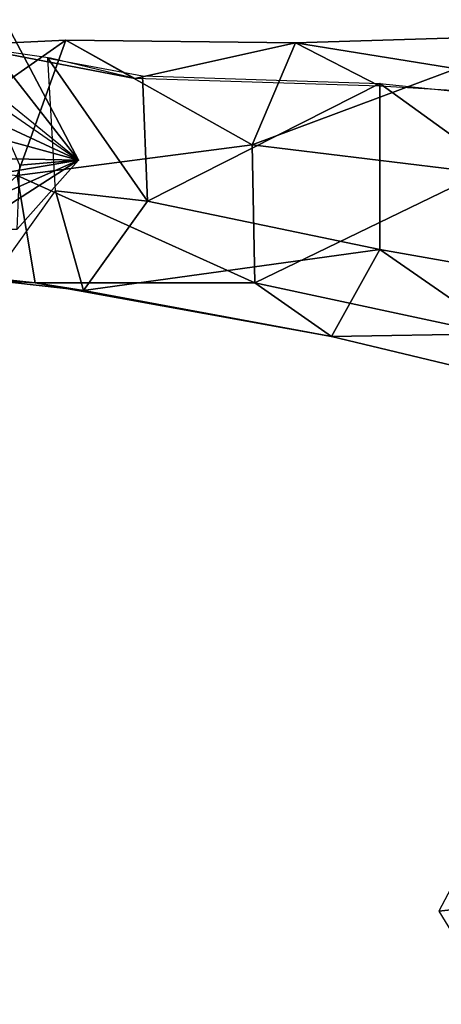
# Model space of a CAD drawing. Units: millimetres. Extents: x -1215.64 to -1213.17, y -6293.78 to -6291.7.
# Drawn here: x -1215.09 to -1214.82, y -6292.46 to -6291.82 of the extents above; entities that cross this region are included whole.
import ezdxf

# ---------------------------------------------------------------- set-up
doc = ezdxf.new("R2010")
doc.units = ezdxf.units.MM
doc.header["$LTSCALE"] = 10
doc.header["$MEASUREMENT"] = 0
doc.layers.get('0').update_dxf_attribs({"linetype": 'CONTINUOUS'})

msp = doc.modelspace()

# ---------------------------------------------------------------- linework, layer by layer
msp.add_point((-1215.05415, -6291.9125, -2.43667))
at = {"color": 5}
for points in [[(-1215.05415, -6291.9125, -2.43667), (-1215.10249, -6291.82084, -2.46167), (-1215.11415, -6291.83584, -2.42333)], [(-1215.05415, -6291.9125, -2.43667), (-1215.10415, -6291.88917, -2.53667), (-1215.10249, -6291.82084, -2.46167)], [(-1215.05415, -6291.9125, -2.43667), (-1215.11415, -6291.83584, -2.42333), (-1215.12915, -6291.86084, -2.41167)], [(-1215.05415, -6291.9125, -2.43667), (-1215.12582, -6291.85417, -2.40333), (-1215.13915, -6291.88917, -2.39833)], [(-1215.05415, -6291.9125, -2.43667), (-1215.13915, -6291.88917, -2.39833), (-1215.14082, -6291.91084, -2.40167)], [(-1215.05415, -6291.9125, -2.43667), (-1215.09249, -6291.91584, -2.53), (-1215.10415, -6291.88917, -2.53667)], [(-1215.05415, -6291.9125, -2.43667), (-1215.14082, -6291.91084, -2.40167), (-1215.14249, -6291.9275, -2.40833)], [(-1215.05415, -6291.9125, -2.43667), (-1215.14249, -6291.9275, -2.40833), (-1215.12915, -6291.94584, -2.415)], [(-1215.05415, -6291.9125, -2.43667), (-1215.12915, -6291.94584, -2.415), (-1215.12415, -6291.9575, -2.42833)], [(-1215.05415, -6291.9125, -2.43667), (-1215.12415, -6291.9575, -2.42833), (-1215.09415, -6291.9575, -2.49833)], [(-1215.05415, -6291.9125, -2.43667), (-1215.09415, -6291.9575, -2.49833), (-1215.09249, -6291.91584, -2.53)]]:
    msp.add_3dface(points, dxfattribs=at)
at = {"color": 6}
for points in [[(-1215.17415, -6291.9125, -2.34667), (-1215.09415, -6291.9225, -2.315), (-1215.06249, -6291.83417, -2.385)], [(-1215.06249, -6291.83417, -2.385), (-1215.13082, -6291.8375, -2.41667), (-1215.17415, -6291.9125, -2.34667)], [(-1215.13082, -6291.8375, -2.41667), (-1215.06249, -6291.83417, -2.385), (-1215.01749, -6291.85917, -2.50833)], [(-1214.94082, -6291.9025, -2.265), (-1215.06249, -6291.83417, -2.385), (-1215.09415, -6291.9225, -2.315)], [(-1215.06249, -6291.83417, -2.385), (-1214.94082, -6291.9025, -2.265), (-1214.91249, -6291.83584, -2.34)], [(-1214.91249, -6291.83584, -2.34), (-1215.01749, -6291.85917, -2.50833), (-1215.06249, -6291.83417, -2.385)], [(-1214.94082, -6291.9025, -2.265), (-1214.79082, -6291.92084, -2.15833), (-1214.74916, -6291.83084, -2.26333)], [(-1214.74916, -6291.83084, -2.26333), (-1214.91249, -6291.83584, -2.34), (-1214.94082, -6291.9025, -2.265)], [(-1214.91249, -6291.83584, -2.34), (-1214.74916, -6291.83084, -2.26333), (-1214.66582, -6291.87584, -2.41333)], [(-1215.01749, -6291.85917, -2.50833), (-1215.07249, -6291.84584, -2.52), (-1215.13082, -6291.8375, -2.41667)], [(-1215.01749, -6291.85917, -2.50833), (-1214.91249, -6291.83584, -2.34), (-1214.85749, -6291.86417, -2.46167)], [(-1214.66582, -6291.87584, -2.41333), (-1214.85749, -6291.86417, -2.46167), (-1214.91249, -6291.83584, -2.34)], [(-1215.07415, -6291.84584, -2.51833), (-1215.01249, -6291.8575, -2.505), (-1215.00915, -6291.93917, -2.51833)], [(-1215.00915, -6291.93917, -2.51833), (-1215.06915, -6291.9325, -2.53833), (-1215.07415, -6291.84584, -2.51833)], [(-1214.85749, -6291.8625, -2.46167), (-1215.00915, -6291.93917, -2.51833), (-1215.01249, -6291.8575, -2.505)], [(-1215.00915, -6291.93917, -2.51833), (-1214.85749, -6291.8625, -2.46167), (-1214.85749, -6291.97084, -2.46167)], [(-1214.85749, -6291.8625, -2.46167), (-1214.66416, -6291.8825, -2.40167), (-1214.65916, -6292.00584, -2.41)], [(-1214.65916, -6292.00584, -2.41), (-1214.85749, -6291.97084, -2.46167), (-1214.85749, -6291.8625, -2.46167)], [(-1215.09415, -6291.9225, -2.315), (-1214.93916, -6291.9925, -2.27667), (-1214.94082, -6291.9025, -2.265)], [(-1214.79082, -6291.92084, -2.15833), (-1214.94082, -6291.9025, -2.265), (-1214.93916, -6291.9925, -2.27667)], [(-1215.16082, -6291.98417, -2.37667), (-1215.08249, -6291.9925, -2.34667), (-1215.09415, -6291.9225, -2.315)], [(-1214.93916, -6291.9925, -2.27667), (-1215.09415, -6291.9225, -2.315), (-1215.08249, -6291.9925, -2.34667)], [(-1214.93916, -6291.9925, -2.27667), (-1214.78416, -6292.02584, -2.17167), (-1214.79082, -6291.92084, -2.15833)], [(-1215.05082, -6291.9975, -2.43333), (-1215.11082, -6291.99084, -2.46), (-1215.06915, -6291.9325, -2.53833)], [(-1215.06915, -6291.9325, -2.53833), (-1215.00915, -6291.93917, -2.51833), (-1215.05082, -6291.9975, -2.43333)], [(-1214.85749, -6291.97084, -2.46167), (-1215.05082, -6291.9975, -2.43333), (-1215.00915, -6291.93917, -2.51833)], [(-1215.05082, -6291.9975, -2.43333), (-1214.85749, -6291.97084, -2.46167), (-1214.88916, -6292.0275, -2.37333)], [(-1214.71582, -6292.06917, -2.30667), (-1214.88916, -6292.0275, -2.37333), (-1214.85749, -6291.97084, -2.46167)], [(-1214.85749, -6291.97084, -2.46167), (-1214.65916, -6292.00584, -2.41), (-1214.71582, -6292.06917, -2.30667)], [(-1215.08249, -6291.9925, -2.34667), (-1215.16082, -6291.98417, -2.37667), (-1215.11082, -6291.99084, -2.46)], [(-1215.11082, -6291.99084, -2.46), (-1215.05082, -6291.9975, -2.43333), (-1215.08249, -6291.9925, -2.34667)], [(-1215.08249, -6291.9925, -2.34667), (-1214.88916, -6292.0275, -2.37333), (-1214.93916, -6291.9925, -2.27667)], [(-1214.88916, -6292.0275, -2.37333), (-1215.08249, -6291.9925, -2.34667), (-1215.05082, -6291.9975, -2.43333)], [(-1214.78416, -6292.02584, -2.17167), (-1214.93916, -6291.9925, -2.27667), (-1214.88916, -6292.0275, -2.37333)], [(-1214.88916, -6292.0275, -2.37333), (-1214.71582, -6292.06917, -2.30667), (-1214.78416, -6292.02584, -2.17167)]]:
    msp.add_3dface(points, dxfattribs=at)
for points in [[(-1214.71249, -6292.39084, -3.29), (-1214.74749, -6292.2675, -3.55667), (-1214.81916, -6292.4025, -3.50167)], [(-1214.71249, -6292.39084, -3.29), (-1214.81916, -6292.4025, -3.50167), (-1214.74249, -6292.5275, -3.58333)]]:
    msp.add_3dface(points)

doc.saveas('drawing.dxf')
